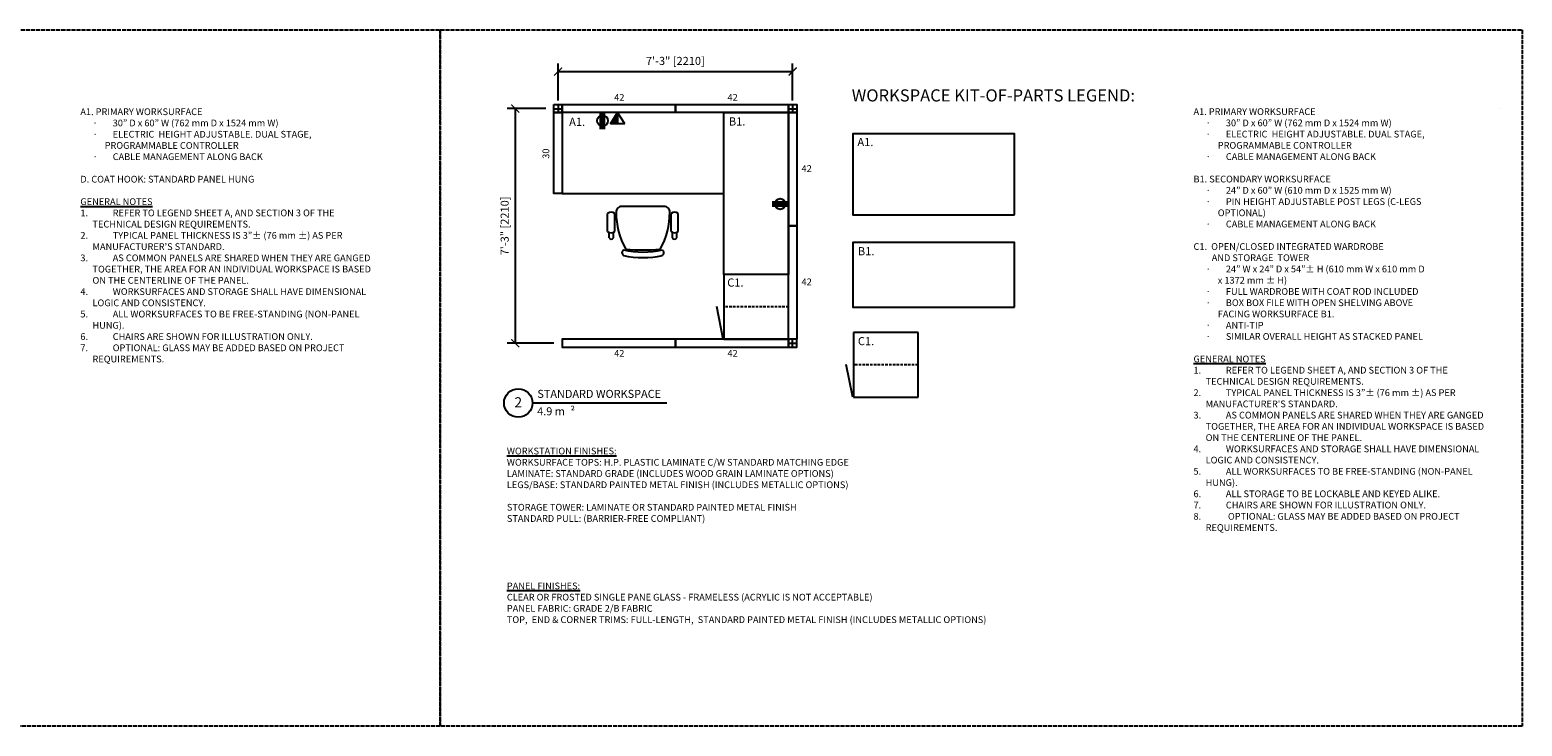
# Model space of a CAD drawing. Extents: x -1 to 3875, y -100 to 245.
# Drawn here: x 649 to 1202, y -14 to 244 of the extents above; entities that cross this region are included whole.
import ezdxf

# ---------------------------------------------------------------- set-up
doc = ezdxf.new("R2010")
doc.units = 0
doc.header["$LTSCALE"] = 7.5
doc.linetypes.add('2013-059 Base Roof Plan$0$2013-059 Base Wall Sections$0$EOP', pattern=[0.25, 0.2, -0.05])
doc.linetypes.add('HIDDEN2', pattern=[0.1875, 0.125, -0.0625])
for name, color, linetype in [('Dims', 1, 'Continuous'), ('I-ANNO-LEGEND', 11, 'Continuous'), ('I-FURN-PNLS', 5, 'Continuous'), ('I-FURN-SYST', 6, 'Continuous'), ('I-WALL', 3, 'Continuous'), ('TEXT', 3, 'Continuous')]:
    doc.layers.add(name, color=color, linetype=linetype)
doc.styles.add('2', font='arial.ttf', dxfattribs={"height": 2})
doc.styles.add('ATTR', font='romans.shx', dxfattribs={"width": 0.8, "height": 0.56})
doc.styles.add('W.S.TAG', font='GOTHIC.TTF', dxfattribs={"height": 5})
doc.dimstyles.new('IMP_S048', dxfattribs={"dimscale": 48, "dimtxt": 2, "dimasz": 0.09375, "dimexe": 0.09375, "dimexo": 0.09375, "dimgap": 0.0625, "dimtad": 1, "dimdec": 3, "dimzin": 3, "dimdsep": 46, "dimlunit": 4, "dimtxsty": '2', "dimblk1": 'ARCHTICK', "dimblk2": 'ARCHTICK', "dimsah": 1, "dimcen": 0.125, "dimdle": 0.09375, "dimclrd": 9, "dimclre": 9, "dimclrt": 256, "dimadec": 0, "dimazin": 0, "dimtfac": 1, "dimtdec": 3, "dimtix": 1, "dimtmove": 0, "dimatfit": 3, "dimfxl": 1, "dimfrac": 1, "dimtolj": 1, "dimtzin": 0, "dimarcsym": 0})

# ---------------------------------------------------------------- blocks, each defined once
blk = doc.blocks.new('_ArchTick')
at = {"color": 0, "linetype": 'ByBlock', "const_width": 0.15}
blk.add_lwpolyline([(-0.5, -0.5), (0.5, 0.5)], dxfattribs=at)
blk = doc.blocks.new('*D20')
at = {"layer": 'Defpoints', "color": 0, "transparency": 16777216}
for p in [(931.63, 229.03), (844.63, 215.22), (931.63, 215.22)]:
    blk.add_point(p, dxfattribs=at)
at = {"layer": 'Dims', "color": 1, "lineweight": -2, "transparency": 16777216}
for p, q in [((844.49, 229.03), (931.77, 229.03)), ((844.63, 218.22), (844.63, 232.03)), ((931.63, 218.22), (931.63, 232.03))]:
    blk.add_line(p, q, dxfattribs=at)
at = {"layer": 'Dims', "color": 1, "lineweight": -2, "transparency": 16777216, "xscale": 3, "yscale": 3, "zscale": 3, "rotation": 180}
blk.add_blockref('_ArchTick', (844.63, 229.03), dxfattribs=at)
at = {"layer": 'Dims', "color": 1, "lineweight": -2, "transparency": 16777216, "xscale": 3, "yscale": 3, "zscale": 3}
blk.add_blockref('_ArchTick', (931.63, 229.03), dxfattribs=at)
at = {"layer": 'Dims', "transparency": 16777216, "insert": (888.13, 232.95), "char_height": 3, "attachment_point": 5, "style": '2'}
blk.add_mtext('\\A1;7\'-3" [2210]', dxfattribs=at)
blk = doc.blocks.new('*D21')
at = {"layer": 'Defpoints', "color": 0, "transparency": 16777216}
for p in [(843.13, 215.27), (828.76, 128.27), (846.13, 128.27)]:
    blk.add_point(p, dxfattribs=at)
at = {"layer": 'Dims', "color": 1, "lineweight": -2, "transparency": 16777216}
for p, q in [((840.13, 215.27), (825.76, 215.27)), ((828.76, 215.41), (828.76, 128.13)), ((843.13, 128.27), (825.76, 128.27))]:
    blk.add_line(p, q, dxfattribs=at)
at = {"layer": 'Dims', "color": 1, "lineweight": -2, "transparency": 16777216, "xscale": 2.999999953851821, "yscale": 2.999999953851821, "zscale": 2.999999953851821}
for p, rotation in [((828.76, 215.27), 90), ((828.76, 128.27), 270)]:
    blk.add_blockref('_ArchTick', p, dxfattribs=dict(at, rotation=rotation))
at = {"layer": 'Dims', "transparency": 16777216, "insert": (824.84, 171.77), "char_height": 3, "attachment_point": 5, "rotation": 90, "style": '2'}
blk.add_mtext('\\A1;7\'-3" [2210]', dxfattribs=at)
blk = doc.blocks.new('Production Armchair 1')
for p, q in [((-12.58, -9.23), (-12.58, -15.73)), ((-12.06, -7.01), (-12.06, -8.98)), ((-10.48, -7.02), (-10.48, -8.98)), ((-9.99, -9.23), (-9.99, -15.73)), ((9.93, -9.23), (9.93, -15.73)), ((10.42, -7.02), (10.42, -8.98)), ((12, -7.01), (12, -8.98)), ((12.52, -9.23), (12.52, -15.73)), ((-7.57, -18.15), (7.5, -18.15))]:
    blk.add_line(p, q)
for centre, radius, start, end in [((0, -32.17), 32.17, 77.6021, 102.3979), ((17.33, -16.07), 26.88, 150.9069, 180.1216), ((-6.23, -1.75), 1.21, 124.2916, 235.7084), ((0, -34.17), 32.17, 77.6021, 102.3979), ((0, -78.58), 75.83, 85.394, 94.6547), ((-17.39, -16.07), 26.88, 359.8781, 29.106), ((6.23, -1.75), 1.21, 304.2902, 55.7098), ((-11.28, -11.38), 2.51, 58.9511, 121.0489), ((-11.27, -7.38), 0.871, 24.6642, 155.1047), ((11.22, -11.38), 2.51, 58.9511, 121.0489), ((11.21, -7.38), 0.871, 24.8956, 155.3355), ((-11.28, -13.58), 2.51, 238.9511, 301.0489), ((11.22, -13.58), 2.51, 238.9511, 301.0489), ((-7.59, -16.2), 1.95, 177.8136, 270.748), ((7.53, -16.2), 1.95, 269.252, 2.1868)]:
    blk.add_arc(centre, radius, start, end)
at = {"style": 'ATTR', "width": 0.8, "flags": 9}
blk.add_attdef('ESTCODE', (0, 0), '', height=0.00502, dxfattribs=at)
blk = doc.blocks.new('DUPLEX OUTLET')
for p, q in [((46.15, 177.73), (46.15, 183.57)), ((46.85, 177.73), (46.85, 183.57)), ((47.55, 177.73), (47.55, 183.57))]:
    blk.add_line(p, q)
blk.add_circle((46.87, 180.71), 1.9)
blk = doc.blocks.new('DATA OUTLET')
for p, q in [((44.32, 163.44), (46.85, 167.41)), ((49.39, 163.44), (44.32, 163.44)), ((49.39, 163.44), (46.85, 167.41)), ((46.85, 167.41), (46.85, 163.44))]:
    blk.add_line(p, q)
blk.add_solid([(46.85, 167.41), (46.85, 163.44), (46.85, 167.41), (44.32, 163.44)])

msp = doc.modelspace()

# ---------------------------------------------------------------- linework, layer by layer
at = {"layer": 'Defpoints', "color": 9, "true_color": 0xd19cc7}
for p, q in [((844.6276, 216.7659), (844.6276, 213.7659)), ((931.6276, 216.7659), (931.6276, 213.7659)), ((843.1276, 215.2243), (846.1276, 215.2243)), ((930.1276, 215.2243), (933.1276, 215.2243)), ((930.1276, 128.3075), (933.1276, 128.3075)), ((931.6276, 126.7659), (931.6276, 129.7659))]:
    msp.add_line(p, q, dxfattribs=at)
at = {"layer": 'Defpoints', "color": 240, "linetype": '2013-059 Base Roof Plan$0$2013-059 Base Wall Sections$0$EOP', "true_color": 0xed1f24}
for points in [[(399.8165, 244.4685), (800.9753, 244.4685), (800.9753, -13.6834), (399.8165, -13.6834)], [(800.9753, 244.4685), (1202.134, 244.4685), (1202.134, -13.6834), (800.9753, -13.6834)]]:
    msp.add_lwpolyline(points, close=True, dxfattribs=at)
at = {"layer": 'Dims', "color": 6}
for points in [[(843.1276, 216.7659), (846.1276, 216.7659), (846.1276, 213.7659), (843.1276, 213.7659)], [(930.1276, 216.7659), (933.1276, 216.7659), (933.1276, 213.7659), (930.1276, 213.7659)], [(930.1276, 126.7659), (933.1276, 126.7659), (933.1276, 129.7659), (930.1276, 129.7659)]]:
    msp.add_lwpolyline(points, close=True, dxfattribs=at)
at = {"layer": 'I-FURN-PNLS', "linetype": 'Continuous'}
for points in [[(888.1276, 216.7659), (888.1276, 213.7659), (846.1276, 213.7659), (846.1276, 216.7659), (888.1276, 216.7659)], [(930.1276, 216.7659), (930.1276, 213.7659), (888.1276, 213.7659), (888.1276, 216.7659), (930.1276, 216.7659)], [(930.1276, 213.7659), (933.1276, 213.7659), (933.1276, 171.7659), (930.1276, 171.7659), (930.1276, 213.7659)], [(930.1276, 171.7659), (933.1276, 171.7659), (933.1276, 129.7659), (930.1276, 129.7659), (930.1276, 171.7659)], [(888.1276, 126.7659), (888.1276, 129.7659), (846.1276, 129.7659), (846.1276, 126.7659), (888.1276, 126.7659)], [(930.1276, 126.7659), (930.1276, 129.7659), (888.1276, 129.7659), (888.1276, 126.7659), (930.1276, 126.7659)]]:
    msp.add_lwpolyline(points, dxfattribs=at).dxf.unprotected_set("ltscale", 0)
msp.add_lwpolyline([(846.1276, 183.7659), (843.1276, 183.7659), (843.1276, 213.7659), (846.1276, 213.7659)], close=True, dxfattribs=at).dxf.unprotected_set("ltscale", 0)
at = {"layer": 'I-FURN-SYST'}
msp.add_line((1193.9248, 215.3938), (1193.9248, 215.3938), dxfattribs=at)
for p, q in [((906.1276, 153.7659), (906.1276, 129.7659)), ((930.1276, 153.7659), (906.1276, 153.7659)), ((930.1276, 129.7659), (930.1276, 153.7659)), ((905.9161, 129.7659), (903.5008, 141.8646)), ((906.1276, 129.7659), (930.1276, 129.7659)), ((954.1417, 132.3098), (954.1417, 108.3098)), ((978.1417, 132.3098), (954.1417, 132.3098)), ((978.1417, 108.3098), (978.1417, 132.3098)), ((953.9302, 108.3098), (951.5149, 120.4086)), ((954.1417, 108.3098), (978.1417, 108.3098))]:
    msp.add_line(p, q, dxfattribs=at).dxf.unprotected_set("ltscale", 0)
at = {"layer": 'I-FURN-SYST', "linetype": 'HIDDEN2'}
for p, q in [((930.1276, 141.7659), (906.1276, 141.7659)), ((978.1417, 120.3098), (954.1417, 120.3098))]:
    msp.add_line(p, q, dxfattribs=at)
at = {"layer": 'I-FURN-SYST'}
for points in [[(906.1276, 183.7659), (906.1276, 213.7659), (846.1276, 213.7659), (846.1276, 183.7659)], [(906.1276, 183.7659), (906.1276, 213.7659), (846.1276, 213.7659), (846.1276, 183.7659)], [(1013.9385, 175.8855), (1013.9385, 205.8855), (953.9385, 205.8855), (953.9385, 175.8855)], [(1013.9385, 141.6471), (1013.9385, 165.6471), (953.9385, 165.6471), (953.9385, 141.6471)]]:
    msp.add_lwpolyline(points, close=True, dxfattribs=at)
msp.add_lwpolyline([(906.1276, 213.7659), (930.1276, 213.7659), (930.1276, 153.7659), (906.1276, 153.7659), (906.1276, 213.7659)], dxfattribs=at)
at = {"layer": 'I-WALL'}
msp.add_line((846.1276, 213.7659), (846.1276, 183.7659), dxfattribs=at)
at = {"layer": 'TEXT'}
msp.add_line((835.1447, 106.1561), (884.9757, 106.1561), dxfattribs=at)
msp.add_circle((829.8698, 106.1211), 5.275, dxfattribs=at)

# ---------------------------------------------------------------- block references
at = {"xscale": 1.05, "yscale": 1.05, "zscale": 1.05}
for name, p in [('DUPLEX OUTLET', (811.9162, 21.022)), ('DATA OUTLET', (817.5085, 37.9895))]:
    msp.add_blockref(name, p, dxfattribs=at)
at = {"xscale": 1.05, "yscale": 1.05, "zscale": 1.05, "rotation": 90}
msp.add_blockref('DUPLEX OUTLET', (1116.7408, 130.6749), dxfattribs=at)
at = {"layer": 'I-FURN-SYST', "linetype": 'Continuous', "xscale": 1.04436784524032, "yscale": 1.04436784524032, "zscale": 1.04436784524032, "rotation": 179.9999999999999}
msp.add_blockref('Production Armchair 1', (876.0955, 160.0107), dxfattribs=at).dxf.unprotected_set("ltscale", 0)

# ---------------------------------------------------------------- texts
at = {"layer": 'I-ANNO-LEGEND'}
for s, height, style, p in [('%%UWORKSPACE KIT-OF-PARTS LEGEND:', 4.5, '2', (953.5421, 217.9116)), ('42', 2.5, 'W.S.TAG', (865.4585, 218.187, 2777.0036)), ('42', 2.5, 'W.S.TAG', (907.4727, 218.187, 2777.0036)), ('A1.', 3.01625, 'W.S.TAG', (848.7475, 208.8591)), ('B1.', 3.01625, 'W.S.TAG', (907.9762, 209.0013)), ('A1.', 3.01625, 'W.S.TAG', (955.6449, 201.3699)), ('42', 2.5, 'W.S.TAG', (934.9313, 191.7881, 2777.0036)), ('B1.', 3.01625, 'W.S.TAG', (955.8194, 160.893)), ('C1.', 3.01625, 'W.S.TAG', (907.3682, 149.2738)), ('42', 2.5, 'W.S.TAG', (934.9313, 149.7881, 2777.0036)), ('C1.', 3.01625, 'W.S.TAG', (955.8194, 127.5558)), ('42', 2.5, 'W.S.TAG', (865.4357, 123.2927, 2777.0036)), ('42', 2.5, 'W.S.TAG', (907.4498, 123.2927, 2777.0036))]:
    msp.add_text(s, height=height, dxfattribs=dict(at, style=style)).set_placement(p)
at = {"layer": 'I-ANNO-LEGEND', "style": 'W.S.TAG'}
msp.add_text('30', height=2.5, rotation=90, dxfattribs=at).set_placement((841.3731, 196.6748))
at = {"layer": 'I-ANNO-LEGEND', "char_height": 3, "attachment_point": 1, "style": '2'}
for s, insert, width in [("\\pxa0.66667,sm1.0792;{\\fCalibri|b1|i0|c0|p34;\\H0.83333x;\\C0;A1. PRIMARY WORKSURFACE\\fCalibri|b0|i0|c0|p34;\\P\\pi-1.5,l3,r1.70085;{\\fSymbol|b0|i0|c2|p18;·^I}30” D x 60” W (762 mm D x 1524 mm W)\\P{\\fSymbol|b0|i0|c2|p18;·^I}ELECTRIC  HEIGHT ADJUSTABLE. DUAL STAGE, PROGRAMMABLE CONTROLLER\\P{\\fSymbol|b0|i0|c2|p18;·^I}CABLE MANAGEMENT ALONG BACK\\P\\pi0,l0,r0,a0.25,s*;\\P\\pa0.66667,sm1.0792;\\fCalibri|b1|i0|c0|p34;D. COAT HOOK\\fCalibri|b0|i0|c0|p34;: STANDARD PANEL HUNG\\P\\P\\fCalibri|b1|i0|c0|p34;\\LGENERAL NOTES\\P\\pi-1.5,l1.5;\\fCalibri|b0|i0|c0|p34;\\l1.^IREFER TO LEGEND SHEET A, AND SECTION 3 OF THE TECHNICAL DESIGN REQUIREMENTS.\\P2.^ITYPICAL PANEL THICKNESS IS 3”%%P (76 mm %%P) AS PER MANUFACTURER'S STANDARD.\\P3.^IAS COMMON PANELS ARE SHARED WHEN THEY ARE GANGED TOGETHER, THE AREA FOR AN INDIVIDUAL WORKSPACE IS BASED ON THE CENTERLINE OF THE PANEL.\\P4.^IWORKSURFACES AND STORAGE SHALL HAVE DIMENSIONAL LOGIC AND CONSISTENCY.\\P5.^IALL WORKSURFACES TO BE FREE-STANDING (NON-PANEL HUNG).\\P6.^ICHAIRS ARE SHOWN FOR ILLUSTRATION ONLY.\\P7.^IOPTIONAL: GLASS MAY BE ADDED BASED ON PROJECT REQUIREMENTS.}", (667.4989, 215.3564), 113.102536), ("{\\fCalibri|b1|i0|c0|p34;\\H0.83333x;\\C0;A1. PRIMARY WORKSURFACE\\fCalibri|b0|i0|c0|p34;\\P\\pxi-1.5,l3,r7.3364,a0.66667,sm1.0792;{\\fSymbol|b0|i0|c2|p18;·^I}30” D x 60” W (762 mm D x 1524 mm W)\\P{\\fSymbol|b0|i0|c2|p18;·^I}ELECTRIC  HEIGHT ADJUSTABLE. DUAL STAGE, PROGRAMMABLE CONTROLLER\\P{\\fSymbol|b0|i0|c2|p18;·^I}CABLE MANAGEMENT ALONG BACK\\P\\pi0,l0,r0;\\P\\pa0.25,s*;\\fCalibri|b1|i0|c0|p34;B1. SECONDARY WORKSURFACE\\fCalibri|b0|i0|c0|p34;\\P\\pi-1.5,l3,r7.3364,a0.66667,sm1.0792;{\\fSymbol|b0|i0|c2|p18;·^I}24” D x 60” W (610 mm D x 1525 mm W)\\P{\\fSymbol|b0|i0|c2|p18;·^I}PIN HEIGHT ADJUSTABLE POST LEGS (C-LEGS OPTIONAL)\\P{\\fSymbol|b0|i0|c2|p18;·^I}CABLE MANAGEMENT ALONG BACK\\P\\pi0,l0,r0;\\P\\pi-2,l2,r6.3364,a0.25,s*;\\fCalibri|b1|i0|c0|p34;C1.  OPEN/CLOSED INTEGRATED WARDROBE\\P\\pi0; AND STORAGE  TOWER\\P\\pi-1.5,l3,r7.3364,a0.66667,sm1.0792;{\\fSymbol|b0|i0|c2|p18;·^I}\\fCalibri|b0|i0|c0|p34;24” W x 24” D x 54”%%P H (610 mm W x 610 mm D x 1372 mm %%P H)\\P{\\fSymbol|b0|i0|c2|p18;·^I}FULL WARDROBE WITH COAT ROD INCLUDED\\P{\\fSymbol|b0|i0|c2|p18;·^I}BOX BOX FILE WITH OPEN SHELVING ABOVE FACING WORKSURFACE B1.\\P{\\fSymbol|b0|i0|c2|p18;·^I}ANTI-TIP\\P{\\fSymbol|b0|i0|c2|p18;·^I}SIMILAR OVERALL HEIGHT AS STACKED PANEL\\P\\pi0,l0,r0,a0.25,s*;\\P\\pa0.66667,sm1.0792;\\fCalibri|b1|i0|c0|p34;\\LGENERAL NOTES\\P\\pi-1.5,l1.5;\\fCalibri|b0|i0|c0|p34;\\l1.^IREFER TO LEGEND SHEET A, AND SECTION 3 OF THE TECHNICAL DESIGN REQUIREMENTS.\\P2.^ITYPICAL PANEL THICKNESS IS 3”%%P (76 mm %%P) AS PER MANUFACTURER'S STANDARD.\\P3.^IAS COMMON PANELS ARE SHARED WHEN THEY ARE GANGED TOGETHER, THE AREA FOR AN INDIVIDUAL WORKSPACE IS BASED ON THE CENTERLINE OF THE PANEL.\\P4.^IWORKSURFACES AND STORAGE SHALL HAVE DIMENSIONAL LOGIC AND CONSISTENCY.\\P5.^IALL WORKSURFACES TO BE FREE-STANDING (NON-PANEL HUNG).\\P6.^IALL STORAGE TO BE LOCKABLE AND KEYED ALIKE.\\P7.^ICHAIRS ARE SHOWN FOR ILLUSTRATION ONLY.\\P8.^I OPTIONAL: GLASS MAY BE ADDED BASED ON PROJECT REQUIREMENTS.}", (1080.2674, 215.3938), 109.774177), ('\\pxa0.66667,sm1.0792;{\\fCalibri|b1|i0|c0|p34;\\H0.83333x;\\L\\C0;WORKSTATION FINISHES:\\P\\pr3.02811;\\fCalibri|b0|i0|c0|p34;\\lWORKSURFACE TOPS: H.P. PLASTIC LAMINATE C/W STANDARD MATCHING EDGE\\P\\pr4.02811;LAMINATE: STANDARD GRADE (INCLUDES WOOD GRAIN LAMINATE OPTIONS) \\P\\pr2.3864;LEGS/BASE: STANDARD PAINTED METAL FINISH (INCLUDES METALLIC OPTIONS) \\P\\pr0;\\L\\P\\pr4.02811;\\lSTORAGE TOWER: LAMINATE OR STANDARD PAINTED METAL FINISH\\P\\pr0;STANDARD PULL: (BARRIER-FREE COMPLIANT)\\P\\P\\P\\P\\P\\P\\fCalibri|b1|i0|c0|p34;\\LPANEL FINISHES:\\P\\fCalibri|b0|i0|c0|p34;\\lCLEAR OR FROSTED SINGLE PANE GLASS - FRAMELESS (ACRYLIC IS NOT ACCEPTABLE)\\PPANEL FABRIC: GRADE 2/B FABRIC\\PTOP,  END & CORNER TRIMS: FULL-LENGTH,  STANDARD PAINTED METAL FINISH (INCLUDES METALLIC OPTIONS) }', (825.6496, 89.5608), 205.806021)]:
    msp.add_mtext(s, dxfattribs=dict(at, insert=insert, width=width))
at = {"layer": 'TEXT', "style": 'W.S.TAG'}
for s, height, p in [('STANDARD WORKSPACE', 2.9685, (836.9439, 108.0269)), ('2', 3.75, (828.4631, 104.52)), ('²', 2.9685, (849.259, 101.5696)), ('²', 2.9685, (849.259, 101.5696)), (' 4.9 m', 2.9685, (835.9773, 101.5696))]:
    msp.add_text(s, height=height, dxfattribs=at).set_placement(p)

# ---------------------------------------------------------------- dimensions: what is measured, and where the dimension line sits
at = {"layer": 'Dims'}
dim = msp.add_linear_dim(base=(931.6276, 229.0304), p1=(844.6276, 215.2243), p2=(931.6276, 215.2243), dimstyle='IMP_S048', override={"dimscale": 0, "dimtxt": 53.333333, "dimasz": 2, "dimexe": 2, "dimexo": 2, "dimgap": 1.333333, "dimcen": 2.666667, "dimclrd": 1, "dimclre": 1}, dxfattribs=at)
dim.commit()
dim.dimension.update_dxf_attribs({"geometry": '*D20', "text_midpoint": (888.1276, 232.953)})
dim = msp.add_linear_dim(base=(828.7597, 128.2659), p1=(843.1276, 215.2659), p2=(846.1276, 128.2659), angle=90, dimstyle='IMP_S048', override={"dimscale": 0, "dimtxt": 53.333333, "dimasz": 2, "dimexe": 2, "dimexo": 2, "dimgap": 1.333333, "dimcen": 2.666667, "dimclrd": 1, "dimclre": 1}, dxfattribs=at)
dim.commit()
dim.dimension.update_dxf_attribs({"geometry": '*D21', "text_midpoint": (824.8371, 171.7659)})

doc.saveas('drawing.dxf')
